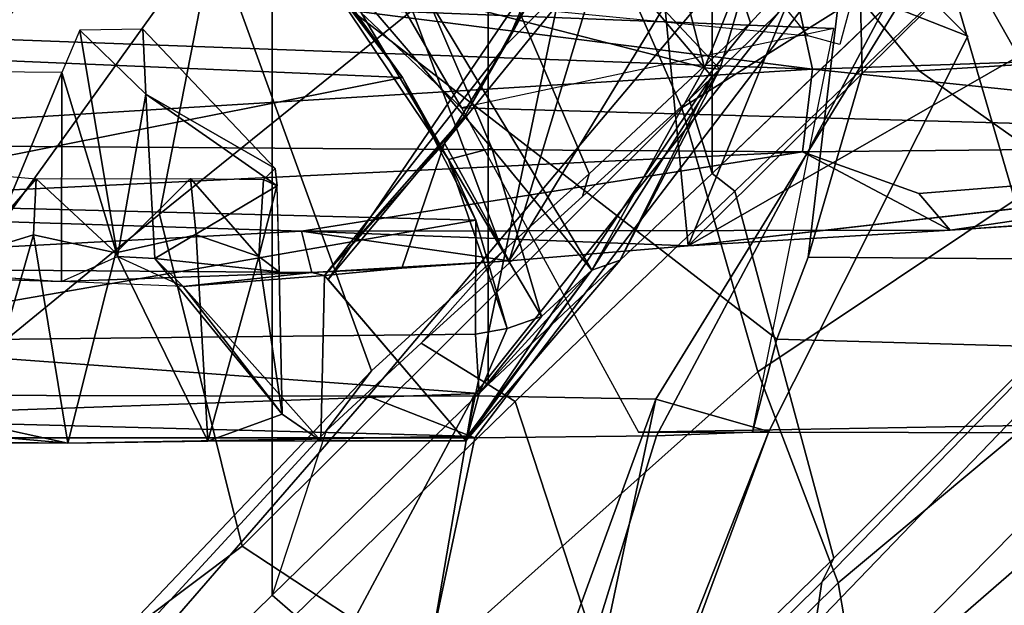
# Model space of a CAD drawing. Units: inches. Extents: x -1 to 172, y -6 to 173.
# Drawn here: x 122 to 123, y 25 to 26 of the extents above; entities that cross this region are included whole.
import ezdxf

# ---------------------------------------------------------------- set-up
doc = ezdxf.new("R2010")
doc.units = ezdxf.units.IN
doc.header["$MEASUREMENT"] = 0
for name, color, linetype in [('SEAT-CHASSIS', 5, 'Continuous'), ('SEAT-FABRICBACK', 5, 'Continuous'), ('SEAT-FRAME', 5, 'Continuous')]:
    doc.layers.add(name, color=color, linetype=linetype)

# ---------------------------------------------------------------- blocks, each defined once
blk = doc.blocks.new('1AERON2_B_TLIMANGL_ARMS_POSTUREFITSL_3T')
at = {"layer": 'SEAT-CHASSIS'}
for points in [[(-8.1481, -7.6488, 23.4421), (-8.155, -6.4792, 23.477), (-8.0814, -6.4805, 23.6615)], [(-8.0373, -7.5522, 23.6251), (-8.1481, -7.6488, 23.4421), (-8.0814, -6.4805, 23.6615)], [(-7.5536, -7.6656, 16.441), (-7.4459, -7.5581, 16.1146), (-7.4332, -7.3899, 16.4826)], [(-8.3608, -7.6712, 24.169), (-7.8564, -7.4356, 24.2816), (-8.3763, -7.4452, 24.2838)], [(-8.3608, -7.6712, 24.169), (-7.6657, -7.7004, 24.1393), (-7.8564, -7.4356, 24.2816)], [(-7.6657, -7.7004, 24.1393), (-7.8045, -7.5144, 24.0007), (-7.8564, -7.4356, 24.2816)], [(-7.2494, -7.5512, 14.6425), (-6.4058, -7.4818, 14.4387), (-6.2434, -7.6583, 14.6775)], [(-7.4817, -7.5011, 16.4658), (-7.4768, -7.524, 16.6143), (-7.5536, -7.6656, 16.441)], [(-7.7491, -7.5907, 23.7615), (-7.8045, -7.5144, 24.0007), (-7.6657, -7.7004, 24.1393)], [(-7.2494, -7.5512, 14.6425), (-7.2192, -7.6913, 14.8444), (-8.563, -7.5205, 14.94)], [(-7.2192, -7.6913, 14.8444), (-8.5534, -7.6423, 15.1174), (-8.563, -7.5205, 14.94)], [(-7.5968, -8.0962, 23.2474), (-7.7465, -7.9205, 16.6207), (-7.4768, -7.524, 16.6143)], [(-7.7465, -7.9205, 16.6207), (-7.5975, -7.742, 16.5217), (-7.4768, -7.524, 16.6143)], [(-7.5975, -7.742, 16.5217), (-7.5536, -7.6656, 16.441), (-7.4768, -7.524, 16.6143)], [(-7.4768, -7.524, 16.6143), (-7.3288, -7.6993, 23.2173), (-7.5968, -8.0962, 23.2474)], [(-7.3288, -7.6993, 23.2173), (-7.4768, -7.524, 16.6143), (-7.3201, -7.6913, 23.5311)], [(-7.3201, -7.6913, 23.5311), (-7.4768, -7.524, 16.6143), (-7.2724, -7.5306, 23.3331)], [(-7.353, -7.6269, 23.6395), (-7.3368, -7.6898, 23.6425), (-7.2724, -7.5306, 23.3331)], [(-7.3201, -7.6913, 23.5311), (-7.2724, -7.5306, 23.3331), (-7.3368, -7.6898, 23.6425)], [(-7.5868, -8.0929, 21.3806), (-7.2013, -7.5869, 21.0227), (-7.2866, -7.5535, 19.1102), (-7.703, -8.0474, 18.7755)], [(-7.2866, -7.5535, 19.1102), (-7.1972, -7.5551, 19.1962), (-7.5881, -8.0471, 18.8028), (-7.703, -8.0474, 18.7755)], [(-7.6198, -7.7719, 16.2672), (-7.5495, -7.9003, 15.8087), (-7.4459, -7.5581, 16.1146)], [(-7.5536, -7.6656, 16.441), (-7.6198, -7.7719, 16.2672), (-7.4459, -7.5581, 16.1146)], [(-7.1972, -7.5551, 19.1962), (-7.1274, -7.625, 19.1898), (-7.3898, -8.0508, 19.0084), (-7.5881, -8.0471, 18.8028)], [(-7.38, -7.6222, 15.9254), (-7.4459, -7.5581, 16.1146), (-7.5495, -7.9003, 15.8087)], [(-6.2434, -7.6583, 14.6775), (-7.2192, -7.6913, 14.8444), (-7.2494, -7.5512, 14.6425)], [(-7.1198, -7.5853, 20.929), (-7.0499, -7.6554, 20.9267), (-7.1274, -7.625, 19.1898), (-7.1972, -7.5551, 19.1962)], [(-7.7465, -7.5691, 23.6942), (-7.7491, -7.5907, 23.7615), (-7.6157, -7.7899, 23.7395)], [(-7.6157, -7.7899, 23.7395), (-7.5685, -7.7775, 23.6686), (-7.7465, -7.5691, 23.6942)], [(-7.7465, -7.5691, 23.6942), (-7.5685, -7.7775, 23.6686), (-7.6392, -7.612, 23.6509)], [(-7.6657, -7.7004, 24.1393), (-7.6157, -7.7899, 23.7395), (-7.7491, -7.5907, 23.7615)], [(-7.5868, -8.0929, 21.3806), (-7.3889, -8.0907, 21.2957), (-7.1198, -7.5853, 20.929), (-7.2013, -7.5869, 21.0227)], [(-7.1198, -7.5853, 20.929), (-7.3889, -8.0907, 21.2957), (-7.2668, -8.0861, 21.0248), (-7.0499, -7.6554, 20.9267)], [(-7.4596, -7.9102, 23.6554), (-7.3368, -7.6898, 23.6425), (-7.6392, -7.612, 23.6509)], [(-7.6392, -7.612, 23.6509), (-7.3368, -7.6898, 23.6425), (-7.353, -7.6269, 23.6395)], [(-7.5685, -7.7775, 23.6686), (-7.4596, -7.9102, 23.6554), (-7.6392, -7.612, 23.6509)], [(-7.3545, -7.8837, 15.6302), (-7.38, -7.6222, 15.9254), (-7.5495, -7.9003, 15.8087)], [(-7.1274, -7.625, 19.1898), (-7.0499, -7.6554, 20.9267), (-7.2668, -8.0861, 21.0248), (-7.3898, -8.0508, 19.0084)], [(-7.2493, -7.6263, 15.7743), (-7.38, -7.6222, 15.9254), (-7.3545, -7.8837, 15.6302)], [(-7.0902, -7.6219, 15.6521), (-7.3545, -7.8837, 15.6302), (-6.919, -7.6342, 15.5515)], [(-7.3545, -7.8837, 15.6302), (-7.0902, -7.6219, 15.6521), (-7.2493, -7.6263, 15.7743)], [(-6.9805, -7.8412, 15.446), (-6.919, -7.6342, 15.5515), (-7.3545, -7.8837, 15.6302)], [(-7.2192, -7.6913, 14.8444), (-8.537, -7.7724, 15.3712), (-8.5534, -7.6423, 15.1174)], [(-7.976, -7.8955, 16.5742), (-8.0171, -7.6491, 16.7653), (-8.0368, -7.6949, 16.7247)], [(-8.0171, -7.6491, 16.7653), (-7.9452, -7.7185, 16.8237), (-7.9486, -7.6478, 16.8534)], [(-7.9452, -7.7185, 16.8237), (-8.0171, -7.6491, 16.7653), (-7.976, -7.8955, 16.5742)], [(-7.8044, -7.7996, 22.9435), (-7.9486, -7.6478, 16.8534), (-7.9452, -7.7185, 16.8237)], [(-7.2192, -7.6913, 14.8444), (-6.2434, -7.6583, 14.6775), (-6.4329, -7.7735, 14.9527)], [(-7.6198, -7.7719, 16.2672), (-7.5536, -7.6656, 16.441), (-7.7507, -7.9162, 16.2646)], [(-7.5975, -7.742, 16.5217), (-7.7507, -7.9162, 16.2646), (-7.5536, -7.6656, 16.441)], [(-7.6657, -7.7004, 24.1393), (-8.3608, -7.6712, 24.169), (-8.3511, -7.8364, 24.0242)], [(-7.3368, -7.6898, 23.6425), (-7.4596, -7.9102, 23.6554), (-7.3201, -7.6913, 23.5311)], [(-8.537, -7.7724, 15.3712), (-7.2192, -7.6913, 14.8444), (-7.2299, -7.7814, 15.0516)], [(-8.3511, -7.8364, 24.0242), (-7.5859, -7.8558, 23.9891), (-7.6657, -7.7004, 24.1393)], [(-8.1997, -7.6937, 16.7271), (-8.1286, -7.916, 16.4692), (-8.0368, -7.6949, 16.7247)], [(-8.1286, -7.916, 16.4692), (-8.0371, -7.9228, 16.4729), (-8.0368, -7.6949, 16.7247)], [(-8.0371, -7.9228, 16.4729), (-7.976, -7.8955, 16.5742), (-8.0368, -7.6949, 16.7247)], [(-7.5859, -7.8558, 23.9891), (-7.6157, -7.7899, 23.7395), (-7.6657, -7.7004, 24.1393)], [(-7.4285, -7.8995, 23.3169), (-7.5968, -8.0962, 23.2474), (-7.3288, -7.6993, 23.2173)], [(-7.4285, -7.8995, 23.3169), (-7.3201, -7.6913, 23.5311), (-7.4596, -7.9102, 23.6554)], [(-7.3201, -7.6913, 23.5311), (-7.4285, -7.8995, 23.3169), (-7.3288, -7.6993, 23.2173)], [(-6.4329, -7.7735, 14.9527), (-7.2299, -7.7814, 15.0516), (-7.2192, -7.6913, 14.8444)], [(-7.976, -7.8955, 16.5742), (-7.9356, -7.8976, 16.6837), (-7.9452, -7.7185, 16.8237)], [(-7.9356, -7.8976, 16.6837), (-7.8023, -7.8186, 22.9078), (-7.9452, -7.7185, 16.8237)], [(-7.8044, -7.7996, 22.9435), (-7.9452, -7.7185, 16.8237), (-7.8023, -7.8186, 22.9078)], [(-7.7507, -7.9162, 16.2646), (-7.5975, -7.742, 16.5217), (-7.7465, -7.9205, 16.6207)], [(-7.2299, -7.7814, 15.0516), (-8.5289, -7.8439, 15.5862), (-8.537, -7.7724, 15.3712)], [(-7.6198, -7.7719, 16.2672), (-7.7507, -7.9162, 16.2646), (-7.6664, -7.9081, 15.98)], [(-7.6198, -7.7719, 16.2672), (-7.6664, -7.9081, 15.98), (-7.5495, -7.9003, 15.8087)], [(-7.1031, -7.8269, 15.2), (-7.2299, -7.7814, 15.0516), (-6.4329, -7.7735, 14.9527)], [(-7.0691, -7.8669, 15.4462), (-7.1031, -7.8269, 15.2), (-6.4329, -7.7735, 14.9527)], [(-6.5207, -7.8291, 15.2776), (-7.0691, -7.8669, 15.4462), (-6.4329, -7.7735, 14.9527)], [(-8.5289, -7.8439, 15.5862), (-7.2299, -7.7814, 15.0516), (-7.7758, -7.868, 15.5166)], [(-7.2299, -7.7814, 15.0516), (-7.0691, -7.8669, 15.4462), (-7.7758, -7.868, 15.5166)], [(-7.6157, -7.7899, 23.7395), (-7.5142, -7.9607, 23.6836), (-7.5685, -7.7775, 23.6686)], [(-7.5685, -7.7775, 23.6686), (-7.5142, -7.9607, 23.6836), (-7.4596, -7.9102, 23.6554)], [(-7.2299, -7.7814, 15.0516), (-7.1031, -7.8269, 15.2), (-7.0691, -7.8669, 15.4462)], [(-7.5142, -7.9607, 23.6836), (-7.6157, -7.7899, 23.7395), (-7.5515, -7.974, 23.7691)], [(-7.5859, -7.8558, 23.9891), (-7.5515, -7.974, 23.7691), (-7.6157, -7.7899, 23.7395)], [(-8.1557, -7.803, 22.9561), (-8.0648, -7.8107, 23.0519), (-8.1364, -7.8929, 23.0242)], [(-7.8023, -7.8186, 22.9078), (-7.8171, -7.8114, 22.9748), (-7.8044, -7.7996, 22.9435)], [(-8.0648, -7.8107, 23.0519), (-8.0678, -7.8718, 23.069), (-8.1364, -7.8929, 23.0242)], [(-8.0678, -7.8718, 23.069), (-8.0648, -7.8107, 23.0519), (-7.978, -7.8914, 23.101)], [(-7.978, -7.8914, 23.101), (-8.0648, -7.8107, 23.0519), (-7.8965, -7.8106, 23.0484)], [(-7.8965, -7.8106, 23.0484), (-7.8903, -7.8719, 23.0651), (-7.978, -7.8914, 23.101)], [(-7.9356, -7.8976, 16.6837), (-7.8002, -7.9121, 22.9304), (-7.8023, -7.8186, 22.9078)], [(-7.8965, -7.8106, 23.0484), (-7.8222, -7.8956, 23.0171), (-7.8903, -7.8719, 23.0651)], [(-7.8222, -7.8956, 23.0171), (-7.8965, -7.8106, 23.0484), (-7.8171, -7.8114, 22.9748)], [(-7.8222, -7.8956, 23.0171), (-7.8171, -7.8114, 22.9748), (-7.8025, -7.8186, 22.9086)], [(-7.8025, -7.8186, 22.9086), (-7.8002, -7.9121, 22.9304), (-7.8222, -7.8956, 23.0171)], [(-7.5859, -7.8558, 23.9891), (-8.3511, -7.8364, 24.0242), (-8.3481, -7.9883, 23.8112)], [(-8.5289, -7.8439, 15.5862), (-7.7758, -7.868, 15.5166), (-8.5151, -7.9069, 15.9153)], [(-8.3481, -7.9883, 23.8112), (-7.5863, -7.9801, 23.8083), (-7.5859, -7.8558, 23.9891)], [(-7.5863, -7.9801, 23.8083), (-7.5515, -7.974, 23.7691), (-7.5859, -7.8558, 23.9891)], [(-7.7758, -7.868, 15.5166), (-7.7646, -7.9128, 16.0019), (-8.5151, -7.9069, 15.9153)], [(-8.0678, -7.8718, 23.069), (-8.1269, -8.0777, 23.2122), (-8.1364, -7.8929, 23.0242)], [(-8.0678, -7.8718, 23.069), (-8.0304, -8.0988, 23.2992), (-8.1269, -8.0777, 23.2122)], [(-8.0304, -8.0988, 23.2992), (-8.0678, -7.8718, 23.069), (-7.978, -7.8914, 23.101)], [(-7.978, -7.8914, 23.101), (-7.8903, -7.8719, 23.0651), (-7.8776, -8.0965, 23.2824)], [(-7.8903, -7.8719, 23.0651), (-7.8222, -7.8956, 23.0171), (-7.8776, -8.0965, 23.2824)], [(-7.3545, -7.8837, 15.6302), (-7.7758, -7.868, 15.5166), (-7.0691, -7.8669, 15.4462)], [(-7.7758, -7.868, 15.5166), (-7.3545, -7.8837, 15.6302), (-7.5495, -7.9003, 15.8087)], [(-7.7646, -7.9128, 16.0019), (-7.7758, -7.868, 15.5166), (-7.5495, -7.9003, 15.8087)], [(-8.0304, -8.0988, 23.2992), (-7.978, -7.8914, 23.101), (-7.8776, -8.0965, 23.2824)], [(-7.976, -7.8955, 16.5742), (-7.9047, -7.9281, 16.5799), (-8.0371, -7.9228, 16.4729)], [(-7.9356, -7.8976, 16.6837), (-7.976, -7.8955, 16.5742), (-7.9047, -7.9281, 16.5799)], [(-7.8002, -7.9121, 22.9304), (-7.9356, -7.8976, 16.6837), (-7.7969, -8.0671, 23.1178)], [(-7.9356, -7.8976, 16.6837), (-7.9047, -7.9281, 16.5799), (-7.7969, -8.0671, 23.1178)], [(-7.8222, -7.8956, 23.0171), (-7.7969, -8.0671, 23.1178), (-7.8776, -8.0965, 23.2824)], [(-7.7969, -8.0671, 23.1178), (-7.8222, -7.8956, 23.0171), (-7.8002, -7.9121, 22.9304)], [(-7.6664, -7.9081, 15.98), (-7.7646, -7.9128, 16.0019), (-7.5495, -7.9003, 15.8087)], [(-7.4285, -7.8995, 23.3169), (-7.4596, -7.9102, 23.6554), (-7.5968, -8.0962, 23.2474)], [(-8.0371, -7.9228, 16.4729), (-8.5151, -7.9069, 15.9153), (-7.7646, -7.9128, 16.0019)], [(-7.7646, -7.9128, 16.0019), (-7.9047, -7.9281, 16.5799), (-8.0371, -7.9228, 16.4729)], [(-7.7507, -7.9162, 16.2646), (-7.9047, -7.9281, 16.5799), (-7.7646, -7.9128, 16.0019)], [(-7.7646, -7.9128, 16.0019), (-7.6664, -7.9081, 15.98), (-7.7507, -7.9162, 16.2646)], [(-7.5968, -8.0962, 23.2474), (-7.4596, -7.9102, 23.6554), (-7.595, -8.091, 23.459)], [(-7.5822, -8.0447, 23.6528), (-7.595, -8.091, 23.459), (-7.4596, -7.9102, 23.6554)], [(-7.5822, -8.0447, 23.6528), (-7.4596, -7.9102, 23.6554), (-7.5142, -7.9607, 23.6836)], [(-7.9047, -7.9281, 16.5799), (-7.7507, -7.9162, 16.2646), (-7.7545, -8.0961, 23.1365)], [(-7.7545, -8.0961, 23.1365), (-7.7507, -7.9162, 16.2646), (-7.5968, -8.0962, 23.2474)], [(-7.7465, -7.9205, 16.6207), (-7.5968, -8.0962, 23.2474), (-7.7507, -7.9162, 16.2646)], [(-7.9047, -7.9281, 16.5799), (-7.7545, -8.0961, 23.1365), (-7.7969, -8.0671, 23.1178)], [(-7.5822, -8.0447, 23.6528), (-7.5142, -7.9607, 23.6836), (-7.5515, -7.974, 23.7691)], [(-7.5822, -8.0447, 23.6528), (-7.5863, -7.9801, 23.8083), (-8.3481, -7.9883, 23.8112)], [(-7.5515, -7.974, 23.7691), (-7.5863, -7.9801, 23.8083), (-7.5822, -8.0447, 23.6528)], [(-8.3403, -8.0715, 23.5789), (-7.5822, -8.0447, 23.6528), (-8.3481, -7.9883, 23.8112)], [(-7.5868, -8.0929, 21.3806), (-7.703, -8.0474, 18.7755), (-8.4043, -8.0461, 18.8096), (-8.2754, -8.0929, 21.4111)], [(-8.0474, -8.4439, 18.7888), (-8.3293, -8.457, 18.8325), (-8.4043, -8.0461, 18.8096), (-7.703, -8.0474, 18.7755)], [(-7.595, -8.091, 23.459), (-7.5822, -8.0447, 23.6528), (-8.3403, -8.0715, 23.5789)], [(-7.5881, -8.0471, 18.8028), (-7.9087, -8.6461, 18.8046), (-8.0474, -8.4439, 18.7888), (-7.703, -8.0474, 18.7755)], [(-7.6369, -8.3339, 18.8362), (-7.7013, -8.7822, 18.9308), (-7.9087, -8.6461, 18.8046), (-7.5881, -8.0471, 18.8028)], [(-7.3898, -8.0508, 19.0084), (-7.4946, -8.3378, 19.052), (-7.6369, -8.3339, 18.8362), (-7.5881, -8.0471, 18.8028)], [(-7.5105, -8.6204, 19.4954), (-7.5636, -8.7578, 19.2623), (-7.4946, -8.3378, 19.052), (-7.3898, -8.0508, 19.0084)], [(-7.2668, -8.0861, 21.0248), (-7.4823, -8.6316, 20.8177), (-7.5105, -8.6204, 19.4954), (-7.3898, -8.0508, 19.0084)], [(-8.0304, -8.0988, 23.2992), (-8.3403, -8.0715, 23.5789), (-8.346, -8.0985, 23.3389)], [(-7.595, -8.091, 23.459), (-8.3403, -8.0715, 23.5789), (-8.0304, -8.0988, 23.2992)], [(-7.7969, -8.0671, 23.1178), (-7.7545, -8.0961, 23.1365), (-7.8776, -8.0965, 23.2824)], [(-8.1928, -8.0968, 23.1982), (-8.1269, -8.0777, 23.2122), (-8.0304, -8.0988, 23.2992)], [(-7.615, -8.8235, 21.2931), (-7.5384, -8.8196, 21.0631), (-7.2668, -8.0861, 21.0248), (-7.3889, -8.0907, 21.2957)], [(-7.5161, -8.7768, 21.0286), (-7.4823, -8.6316, 20.8177), (-7.2668, -8.0861, 21.0248), (-7.5384, -8.8196, 21.0631)], [(-8.1928, -8.0968, 23.1982), (-8.0304, -8.0988, 23.2992), (-8.346, -8.0985, 23.3389)], [(-7.7425, -8.8249, 21.3764), (-7.5868, -8.0929, 21.3806), (-8.2754, -8.0929, 21.4111), (-8.119, -8.8249, 21.3941)], [(-7.595, -8.091, 23.459), (-8.0304, -8.0988, 23.2992), (-7.8776, -8.0965, 23.2824)], [(-7.595, -8.091, 23.459), (-7.8776, -8.0965, 23.2824), (-7.5968, -8.0962, 23.2474)], [(-7.5968, -8.0962, 23.2474), (-7.8776, -8.0965, 23.2824), (-7.7545, -8.0961, 23.1365)], [(-7.615, -8.8235, 21.2931), (-7.3889, -8.0907, 21.2957), (-7.5868, -8.0929, 21.3806), (-7.7425, -8.8249, 21.3764)]]:
    blk.add_3dface(points, dxfattribs=at)
for points, invisible_edges in [([(-6.9805, -7.8412, 15.446), (-7.0691, -7.8669, 15.4462), (-6.5207, -7.8291, 15.2776)], 1), ([(-7.0691, -7.8669, 15.4462), (-6.9805, -7.8412, 15.446), (-7.3545, -7.8837, 15.6302)], 1), ([(-8.5151, -7.9069, 15.9153), (-8.0371, -7.9228, 16.4729), (-8.2232, -7.9202, 16.4851)], 2), ([(-8.0371, -7.9228, 16.4729), (-8.2232, -7.9202, 16.4851), (-8.1286, -7.916, 16.4692)], 1)]:
    blk.add_3dface(points, dxfattribs=dict(at, invisible_edges=invisible_edges))
at = {"layer": 'SEAT-FABRICBACK'}
for points in [[(-8.2609, -8.7079, 30.3062), (-7.8078, -8.2644, 29.1463), (-7.8078, 8.2644, 29.1463), (-8.2609, 8.7079, 30.3062)], [(-7.8078, -8.2644, 29.1463), (-7.5724, -8.0349, 28.5873), (-7.5724, 8.0349, 28.5873), (-7.8078, 8.2644, 29.1463)], [(-7.3283, -7.805, 28.0246), (-7.3283, 7.805, 28.0246), (-7.5724, 8.0349, 28.5873), (-7.5724, -8.0349, 28.5873)], [(-7.3283, -7.805, 28.0246), (-7.0939, -7.5799, 27.4638), (-7.0939, 7.5799, 27.4638), (-7.3283, 7.805, 28.0246)]]:
    blk.add_3dface(points, dxfattribs=at)
at = {"layer": 'SEAT-FRAME'}
for points in [[(-9.0579, -7.9194, 30.5346), (-8.5763, -8.5186, 30.6363), (-7.8734, -7.541, 28.7254), (-8.5452, -6.7225, 28.6077)], [(-7.2867, -7.6409, 27.8233), (-7.0895, -7.4269, 27.3025), (-7.2738, -6.9462, 27.2652), (-7.4625, -7.1123, 27.7754)], [(-7.4724, -7.4796, 26.1221), (-7.9305, -7.8494, 27.4901), (-7.8259, -7.3148, 27.536), (-7.5756, -6.9717, 26.7062)], [(-7.4624, -7.8055, 28.2185), (-7.2867, -7.6409, 27.8233), (-7.4625, -7.1123, 27.7754), (-7.6855, -7.2862, 28.2611)], [(-7.6015, -7.7335, 24.2454), (-7.7253, -7.5204, 24.3656), (-7.9511, -7.2281, 24.0504), (-7.9533, -7.3998, 24)], [(-7.0056, -7.5101, 24.9276), (-7.3615, -7.7335, 26.1408), (-7.4724, -7.4796, 26.1221), (-7.1819, -7.2316, 24.8904)], [(-7.4624, -7.8055, 28.2185), (-7.6855, -7.2862, 28.2611), (-7.7544, -7.3615, 28.4174), (-7.5569, -7.8899, 28.4205)], [(-7.9305, -7.8494, 27.4901), (-8.2248, -8.0902, 28.2576), (-8.0913, -7.6303, 28.2858), (-7.8259, -7.3148, 27.536)], [(-6.7354, -7.7445, 26.7747), (-6.8481, -7.3563, 26.8749), (-7.0678, -7.5975, 27.4668), (-6.9549, -7.983, 27.3574)], [(-7.8734, -7.541, 28.7254), (-7.6995, -8.02, 28.7327), (-7.5569, -7.8899, 28.4205), (-7.7544, -7.3615, 28.4174)], [(-7.6015, -7.7335, 24.2454), (-7.9533, -7.3998, 24), (-7.7226, -7.6263, 23.8417), (-7.196, -7.6471, 23.6135)], [(-7.1255, -7.5022, 27.3319), (-7.0895, -7.4269, 27.3025), (-7.2867, -7.6409, 27.8233), (-7.3533, -7.7245, 27.8484)], [(-7.4724, -7.4796, 26.1221), (-7.3615, -7.7335, 26.1408), (-7.8405, -8.211, 27.4924), (-7.9305, -7.8494, 27.4901)], [(-6.9527, -7.7515, 24.3978), (-6.8552, -7.7027, 24.6806), (-6.9727, -7.4884, 24.7702), (-7.0746, -7.5362, 24.5259)], [(-7.3283, -7.805, 28.0246), (-7.0939, -7.5799, 27.4638), (-7.1255, -7.5022, 27.3319), (-7.3533, -7.7245, 27.8484)], [(-7.3615, -7.7335, 26.1408), (-7.0056, -7.5101, 24.9276), (-6.902, -7.7696, 24.9495), (-7.2786, -8.0212, 26.3118)], [(-7.7253, -7.5204, 24.3656), (-7.6015, -7.7335, 24.2454), (-6.9527, -7.7515, 24.3978), (-7.0746, -7.5362, 24.5259)], [(-7.2239, -7.896, 23.0726), (-7.258, -7.9853, 23.1527), (-7.7226, -7.6263, 23.8417), (-7.1804, -7.5317, 23.3868)], [(-7.5711, -7.6214, 23.6978), (-7.2237, -7.6552, 23.6423), (-7.3179, -7.539, 23.5496), (-7.6463, -7.5594, 23.6412)], [(-7.1892, -7.6645, 23.4207), (-7.2237, -7.6552, 23.6423), (-7.3179, -7.539, 23.5496), (-7.1673, -7.582, 23.3052)], [(-7.1804, -7.5317, 23.3868), (-7.1666, -7.6183, 22.7778), (-7.1648, -7.6946, 22.9366), (-7.2239, -7.896, 23.0726)], [(-8.4449, -8.8043, 30.664), (-7.6995, -8.02, 28.7327), (-7.8734, -7.541, 28.7254), (-8.5763, -8.5186, 30.6363)], [(-7.0939, -7.5799, 27.4638), (-7.3283, -7.805, 28.0246), (-7.3037, -7.8242, 28.033), (-7.0678, -7.5975, 27.4668)], [(-7.1957, -8.224, 27.9562), (-6.9549, -7.983, 27.3574), (-7.0678, -7.5975, 27.4668), (-7.3037, -7.8242, 28.033)], [(-6.6513, -7.6651, 23.0538), (-7.103, -7.6932, 22.9481), (-7.1672, -7.6146, 22.7472), (-6.7074, -7.6109, 22.8443)], [(-7.1672, -7.6146, 22.7472), (-7.103, -7.6932, 22.9481), (-7.1648, -7.6946, 22.9366), (-7.1666, -7.6183, 22.7778)], [(-7.2844, -8.0866, 23.61), (-7.196, -7.6471, 23.6135), (-7.7226, -7.6263, 23.8417), (-7.258, -7.9853, 23.1527)], [(-7.6015, -7.7335, 24.2454), (-7.4086, -8.0867, 23.7044), (-7.2844, -8.0866, 23.61), (-7.196, -7.6471, 23.6135)], [(-7.4697, -7.8302, 28.1022), (-7.3533, -7.7245, 27.8484), (-7.2867, -7.6409, 27.8233), (-7.4624, -7.8055, 28.2185)], [(-6.6513, -7.6651, 23.0538), (-6.4677, -7.7838, 23.2813), (-6.8108, -7.8995, 23.1624), (-7.103, -7.6932, 22.9481)], [(-6.8108, -7.8995, 23.1624), (-7.2239, -7.896, 23.0726), (-7.1648, -7.6946, 22.9366), (-7.103, -7.6932, 22.9481)], [(-7.3283, -7.805, 28.0246), (-7.3533, -7.7245, 27.8484), (-7.6455, -7.9899, 28.4856), (-7.5724, -8.0349, 28.5873)], [(-7.6394, -8.3431, 27.2899), (-7.8405, -8.211, 27.4924), (-7.3615, -7.7335, 26.1408), (-7.2786, -8.0212, 26.3118)], [(-7.4086, -8.0867, 23.7044), (-6.7405, -8.0751, 23.9355), (-6.9527, -7.7515, 24.3978), (-7.6015, -7.7335, 24.2454)], [(-7.2786, -8.0212, 26.3118), (-6.902, -7.7696, 24.9495), (-6.9109, -8.0166, 24.9476), (-7.1912, -8.2509, 26.146)], [(-7.4697, -7.8302, 28.1022), (-7.4624, -7.8055, 28.2185), (-7.5569, -7.8899, 28.4205), (-7.6455, -7.9899, 28.4856)], [(-7.5724, -8.0349, 28.5873), (-7.5428, -8.0534, 28.5909), (-7.3037, -7.8242, 28.033), (-7.3283, -7.805, 28.0246)], [(-7.1957, -8.224, 27.9562), (-7.3037, -7.8242, 28.033), (-7.5428, -8.0534, 28.5909), (-7.4161, -8.4405, 28.4934)], [(-7.9305, -7.8494, 27.4901), (-7.8405, -8.211, 27.4924), (-8.1799, -8.4657, 28.2671), (-8.2248, -8.0902, 28.2576)], [(-7.749, -8.0852, 28.715), (-7.6455, -7.9899, 28.4856), (-7.5569, -7.8899, 28.4205), (-7.6995, -8.02, 28.7327)], [(-7.258, -7.9853, 23.1527), (-7.2239, -7.896, 23.0726), (-6.8108, -7.8995, 23.1624), (-6.6592, -8.0025, 23.3032)], [(-7.8078, -8.2644, 29.1463), (-7.5724, -8.0349, 28.5873), (-7.6455, -7.9899, 28.4856), (-7.749, -8.0852, 28.715)], [(-7.258, -7.9853, 23.1527), (-6.6592, -8.0025, 23.3032), (-6.6052, -8.0882, 23.7786), (-7.2844, -8.0866, 23.61)], [(-7.1957, -8.224, 27.9562), (-7.209, -8.2502, 27.8301), (-6.9711, -8.006, 27.2248), (-6.9549, -7.983, 27.3574)], [(-6.9691, -8.04, 27.2254), (-6.9711, -8.006, 27.2248), (-7.209, -8.2502, 27.8301), (-7.2158, -8.2957, 27.857)], [(-7.749, -8.0852, 28.715), (-7.6995, -8.02, 28.7327), (-8.4449, -8.8043, 30.664), (-8.3131, -8.6973, 30.2404)], [(-7.2786, -8.0212, 26.3118), (-7.1912, -8.2509, 26.146), (-7.5453, -8.6003, 27.2285), (-7.6394, -8.3431, 27.2899)], [(-6.9109, -8.0166, 24.9476), (-6.9003, -8.1509, 24.9498), (-7.1684, -8.3836, 26.1031), (-7.1912, -8.2509, 26.146)], [(-6.6403, -8.0178, 26.2418), (-6.9983, -8.3221, 27.3756), (-7.1032, -8.6091, 27.3372), (-6.7569, -8.2903, 26.2095)], [(-7.5724, -8.0349, 28.5873), (-7.8078, -8.2644, 29.1463), (-7.7826, -8.2862, 29.1564), (-7.5428, -8.0534, 28.5909)], [(-6.9235, -8.1182, 27.2591), (-6.9691, -8.04, 27.2254), (-7.2158, -8.2957, 27.857), (-7.2011, -8.4, 27.9645)], [(-7.6534, -8.6771, 29.0756), (-7.4161, -8.4405, 28.4934), (-7.5428, -8.0534, 28.5909), (-7.7826, -8.2862, 29.1564)], [(-7.4086, -8.0867, 23.7044), (-7.2844, -8.0866, 23.61), (-6.6052, -8.0882, 23.7786), (-6.7405, -8.0751, 23.9355)], [(-7.749, -8.0852, 28.715), (-7.8078, -8.2644, 29.1463), (-8.2609, -8.7079, 30.3062), (-8.3131, -8.6973, 30.2404)], [(-7.2011, -8.4, 27.9645), (-7.4189, -8.7453, 28.4277), (-6.9983, -8.3221, 27.3756), (-6.9235, -8.1182, 27.2591)], [(-7.1684, -8.3836, 26.1031), (-6.9003, -8.1509, 24.9498), (-6.7521, -8.2152, 24.9811), (-7.0094, -8.448, 26.1499)], [(-8.1799, -8.4657, 28.2671), (-7.8405, -8.211, 27.4924), (-7.6394, -8.3431, 27.2899), (-8.046, -8.7316, 28.2953)], [(-7.1957, -8.224, 27.9562), (-7.4161, -8.4405, 28.4934), (-7.4321, -8.471, 28.3768), (-7.209, -8.2502, 27.8301)], [(-7.5453, -8.6003, 27.2285), (-7.1912, -8.2509, 26.146), (-7.1684, -8.3836, 26.1031), (-7.5219, -8.7261, 27.2375)], [(-7.453, -8.5327, 28.433), (-7.2158, -8.2957, 27.857), (-7.209, -8.2502, 27.8301), (-7.4321, -8.471, 28.3768)], [(-8.2609, -8.7079, 30.3062), (-8.2354, -8.7269, 30.3157), (-7.7826, -8.2862, 29.1564), (-7.8078, -8.2644, 29.1463)]]:
    blk.add_3dface(points, dxfattribs=at)

msp = doc.modelspace()

# ---------------------------------------------------------------- block references
msp.add_blockref('1AERON2_B_TLIMANGL_ARMS_POSTUREFITSL_3T', (130.2351, 33.7084))

doc.saveas('drawing.dxf')
